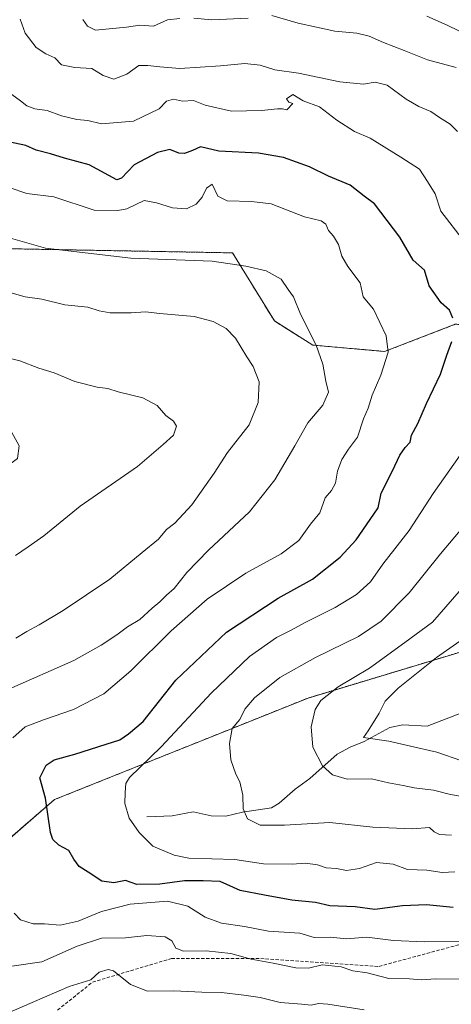
# Model space of a CAD drawing. Units: metres. Extents: x 644923 to 648383, y 4732266 to 4734652.
# Drawn here: x 646069 to 646199, y 4733100 to 4733398 of the extents above; entities that cross this region are included whole.
import ezdxf

# ---------------------------------------------------------------- set-up
doc = ezdxf.new("R2010")
doc.units = ezdxf.units.M
doc.header["$MEASUREMENT"] = 0
doc.linetypes.add('TRAZOS', pattern=[0.75, 0.5, -0.25])
doc.linetypes.add('TRAZOSX2', pattern=[1.5, 1, -0.5])
for name, color, linetype, lineweight in [('Arbolado forestal', 92, 'TRAZOS', 0), ('Arbolado forestal CxS', 92, 'Continuous', 0), ('Corriente natural lineal', 142, 'Continuous', 13), ('Curva de nivel maestra', 36, 'Continuous', 30), ('Curva de nivel normal', 36, 'Continuous', 0), ('Matorral', 135, 'Continuous', 0), ('Matorral CxS', 135, 'Continuous', 0), ('Senda', 19, 'TRAZOSX2', 0)]:
    doc.layers.add(name, color=color, linetype=linetype, lineweight=lineweight)

# ---------------------------------------------------------------- blocks, each defined once
blk = doc.blocks.new('*U159')
at = {"layer": 'Curva de nivel normal', "color": 36, "linetype": 'Continuous', "lineweight": 0}
for points in [[(646208.75, 4733119.27, 755), (646190.88, 4733119.19, 755), (646181.47, 4733119.59, 755), (646173.45, 4733120.58, 755), (646167.26, 4733120.17, 755), (646162.6, 4733120.58, 755), (646157.6, 4733120.48, 755), (646153.24, 4733121.86, 755), (646143.8, 4733122.45, 755), (646136.46, 4733123.85, 755), (646129.57, 4733124.84, 755), (646124.63, 4733126.63, 755), (646119.38, 4733129.98, 755), (646113.29, 4733131.56, 755), (646101.98, 4733130.65, 755), (646093.28, 4733128.35, 755), (646086.22, 4733125.47, 755), (646080.86, 4733124.29, 755), (646076.07, 4733124.66, 755), (646072.63, 4733124.61, 755), (646068.87, 4733125.85, 755), (646066.95, 4733127.93, 755)], [(646066.49, 4733180.9, 755), (646070.25, 4733184.23, 755), (646075.76, 4733186.37, 755), (646084.86, 4733189.46, 755), (646093.98, 4733194.26, 755), (646102.2, 4733201.14, 755), (646114.3, 4733213.24, 755), (646125.27, 4733222.82, 755), (646136.93, 4733230.74, 755), (646147.6, 4733236.58, 755), (646152.87, 4733240.56, 755), (646156.46, 4733245.53, 755), (646159.3, 4733248.9, 755), (646160.91, 4733253.46, 755), (646162.77, 4733255.69, 755), (646164.01, 4733257.87, 755), (646164.57, 4733261.54, 755), (646165.94, 4733265.12, 755), (646167.92, 4733268.21, 755), (646170.63, 4733271.84, 755), (646172.41, 4733277.38, 755), (646173.84, 4733280.56, 755), (646175.1, 4733284.56, 755), (646177.7, 4733290.56, 755), (646179.86, 4733297.56, 755), (646179.26, 4733302.5, 755), (646175.47, 4733310.5, 755), (646172.38, 4733314.23, 755), (646171.43, 4733318.54, 755), (646167.69, 4733323.49, 755), (646165.91, 4733326.57, 755), (646164.93, 4733330.07, 755), (646163.42, 4733332.6, 755), (646161.84, 4733334.36, 755), (646161.08, 4733336.27, 755), (646159.64, 4733337.28, 755), (646154.64, 4733338.47, 755), (646144.59, 4733342.37, 755), (646138.57, 4733343.07, 755), (646131.25, 4733343.32, 755), (646128.47, 4733344.72, 755), (646126.71, 4733348.38, 755), (646125.07, 4733347.14, 755), (646123.67, 4733344.44, 755), (646121.86, 4733342.28, 755), (646118.98, 4733340.89, 755), (646114.72, 4733341.2, 755), (646109.9, 4733342.68, 755), (646106.18, 4733343.42, 755), (646100.92, 4733340.9, 755), (646098.28, 4733340.41, 755), (646091.13, 4733340.43, 755), (646078.86, 4733344.55, 755), (646070.72, 4733345.54, 755), (646065.38, 4733347.35, 755)]]:
    blk.add_polyline3d(points, dxfattribs=at)
blk = doc.blocks.new('*U160')
at = {"layer": 'Curva de nivel normal', "color": 36, "linetype": 'Continuous', "lineweight": 0}
blk.add_polyline3d([(646067.28, 4733236.07, 770), (646071.18, 4733238.68, 770), (646075.92, 4733241.99, 770), (646086.87, 4733251, 770), (646104.13, 4733262.96, 770), (646111.9, 4733269.58, 770), (646115.06, 4733272.44, 770), (646115.92, 4733275.13, 770), (646115.05, 4733276.68, 770), (646112.74, 4733278.38, 770), (646110.14, 4733281.37, 770), (646105.83, 4733283.73, 770), (646098.34, 4733285.52, 770), (646095.23, 4733286.5, 770), (646092.03, 4733286.94, 770), (646085.28, 4733288.65, 770), (646078.99, 4733291.3, 770), (646074.38, 4733292.72, 770), (646068.6, 4733294.91, 770), (646063.86, 4733296.16, 770)], dxfattribs=at)
blk = doc.blocks.new('*U162')
at = {"layer": 'Curva de nivel normal', "color": 36, "linetype": 'Continuous', "lineweight": 0}
for points in [[(646202.83, 4733163.1, 735), (646198.77, 4733163.77, 735), (646193.63, 4733165.05, 735), (646187.77, 4733165.75, 735), (646184.41, 4733166.49, 735), (646179.99, 4733167.34, 735), (646174.87, 4733168.5, 735), (646167.55, 4733168.42, 735), (646163.12, 4733169.7, 735), (646160.11, 4733172.39, 735), (646157.1, 4733178.13, 735), (646156.68, 4733184.23, 735), (646157.87, 4733189.46, 735), (646159.6, 4733192.16, 735), (646164.77, 4733196.31, 735), (646174.24, 4733201.97, 735), (646184.98, 4733209.75, 735), (646193.27, 4733215.93, 735), (646220.8, 4733247.52, 735)], [(646200.47, 4733383.66, 735), (646191.77, 4733385.97, 735), (646184.77, 4733388.81, 735), (646178.47, 4733391.23, 735), (646174.17, 4733393.14, 735), (646170.42, 4733394.03, 735), (646163.8, 4733394.65, 735), (646152.72, 4733396.99, 735), (646144.75, 4733399.36, 735)], [(646137.61, 4733398.51, 735), (646126.6, 4733398.02, 735), (646121.18, 4733398.51, 735)], [(646117, 4733398.42, 735), (646113.2, 4733398.02, 735), (646109, 4733396.13, 735), (646104.93, 4733396.4, 735), (646100.82, 4733395.81, 735), (646091.49, 4733394.9, 735), (646089.12, 4733396.14, 735), (646087.63, 4733398.16, 735)]]:
    blk.add_polyline3d(points, dxfattribs=at)
blk = doc.blocks.new('*U163')
at = {"layer": 'Curva de nivel normal', "color": 36, "linetype": 'Continuous', "lineweight": 0}
for points in [[(646199, 4733151.5, 740), (646195.39, 4733151.71, 740), (646193.77, 4733152.46, 740), (646192.39, 4733153.74, 740), (646187.26, 4733153.37, 740), (646175.26, 4733153.85, 740), (646162.26, 4733155.35, 740), (646148.59, 4733154.51, 740), (646141.25, 4733154.54, 740), (646137.41, 4733156.38, 740), (646136.14, 4733159.44, 740), (646136, 4733163.6, 740), (646135.1, 4733167.62, 740), (646133.87, 4733169.94, 740), (646132.4, 4733174.22, 740), (646131.96, 4733179.15, 740), (646132.8, 4733183.71, 740), (646135.05, 4733186.48, 740), (646136.58, 4733189.56, 740), (646139.5, 4733193.02, 740), (646147.18, 4733199.19, 740), (646157.93, 4733205.24, 740), (646170.93, 4733211.51, 740), (646177.83, 4733216.21, 740), (646186.25, 4733224.72, 740), (646195.72, 4733236.55, 740), (646205.53, 4733248.18, 740)], [(646200.85, 4733364.28, 740), (646198.65, 4733366.46, 740), (646195.44, 4733368.46, 740), (646192.77, 4733370.32, 740), (646189.16, 4733371.8, 740), (646185.36, 4733374.08, 740), (646179.64, 4733378.28, 740), (646176, 4733379.15, 740), (646172.45, 4733378.58, 740), (646165.3, 4733379.3, 740), (646152.82, 4733381.87, 740), (646145.62, 4733382.92, 740), (646141.21, 4733384.32, 740), (646136.65, 4733384.85, 740), (646129.26, 4733384.09, 740), (646116.93, 4733383.35, 740), (646110.93, 4733383.82, 740), (646107.26, 4733384.21, 740), (646104.6, 4733384.21, 740), (646100.93, 4733381.57, 740), (646097.06, 4733380.09, 740), (646093.79, 4733381.25, 740), (646090.4, 4733383.3, 740), (646085.24, 4733383.58, 740), (646081.26, 4733384.42, 740), (646079.22, 4733386.52, 740), (646076.46, 4733387.76, 740), (646073.52, 4733389.7, 740), (646070.24, 4733394.04, 740), (646068.71, 4733398.2, 740)]]:
    blk.add_polyline3d(points, dxfattribs=at)
blk = doc.blocks.new('*U164')
at = {"layer": 'Curva de nivel normal', "color": 36, "linetype": 'Continuous', "lineweight": 0}
for points in [[(646202.17, 4733173.94, 730), (646194.64, 4733176.62, 730), (646186.66, 4733178.37, 730), (646180.14, 4733179.93, 730), (646172.42, 4733180.99, 730), (646173.82, 4733183.02, 730), (646177.22, 4733188.41, 730), (646178.98, 4733191.96, 730), (646182.91, 4733195.88, 730), (646194.53, 4733205.23, 730), (646203.6, 4733211.56, 730)], [(646204.83, 4733392.95, 730), (646197.74, 4733396.4, 730), (646191.55, 4733399.1, 730)]]:
    blk.add_polyline3d(points, dxfattribs=at)
blk = doc.blocks.new('*U169')
at = {"layer": 'Curva de nivel normal', "color": 36, "linetype": 'Continuous', "lineweight": 0}
for points in [[(646201.95, 4733107.88, 760), (646194.19, 4733108.05, 760), (646190.04, 4733107.7, 760), (646186.32, 4733108.04, 760), (646180.08, 4733108.08, 760), (646173.54, 4733109.84, 760), (646169.21, 4733110.46, 760), (646165.7, 4733111.66, 760), (646159.92, 4733112.23, 760), (646155.85, 4733111.29, 760), (646152.06, 4733111.35, 760), (646145.18, 4733112.81, 760), (646138.54, 4733113.98, 760), (646132.35, 4733115.73, 760), (646124.89, 4733116.46, 760), (646118.06, 4733116.36, 760), (646115.71, 4733117.33, 760), (646114.58, 4733119.56, 760), (646112.57, 4733120.75, 760), (646107.02, 4733121.14, 760), (646100.6, 4733120.44, 760), (646093.26, 4733120.32, 760), (646085.93, 4733117.9, 760), (646075.26, 4733113.15, 760), (646066.22, 4733111.82, 760)], [(646065.26, 4733195.62, 760), (646084.93, 4733204.28, 760), (646093.19, 4733208.94, 760), (646097.98, 4733212.06, 760), (646101.19, 4733214.44, 760), (646104.93, 4733216.67, 760), (646108.6, 4733220.16, 760), (646110.93, 4733222.08, 760), (646112.93, 4733224.03, 760), (646115.26, 4733226.06, 760), (646119.06, 4733230.92, 760), (646125.6, 4733237.69, 760), (646138.04, 4733249.23, 760), (646145.71, 4733258.9, 760), (646151.7, 4733269.23, 760), (646155.6, 4733276.15, 760), (646160.2, 4733281.5, 760), (646161.92, 4733285.48, 760), (646161.03, 4733288.79, 760), (646160.13, 4733293.91, 760), (646158.15, 4733299.64, 760), (646153.42, 4733309, 760), (646151.33, 4733314.25, 760), (646149.68, 4733316.52, 760), (646147.59, 4733319.6, 760), (646143.02, 4733322.18, 760), (646136.93, 4733323.5, 760), (646126.73, 4733325.03, 760), (646102.15, 4733325.92, 760), (646076.42, 4733329.01, 760), (646065.15, 4733332.17, 760)]]:
    blk.add_polyline3d(points, dxfattribs=at)
blk = doc.blocks.new('*U195')
at = {"layer": 'Curva de nivel normal', "color": 36, "linetype": 'Continuous', "lineweight": 0}
for points in [[(646172.62, 4733098.67, 765), (646161.69, 4733100.38, 765), (646158.86, 4733100.58, 765), (646156.67, 4733100.11, 765), (646153.86, 4733100.4, 765), (646147.26, 4733100.88, 765), (646141.26, 4733102.4, 765), (646136.27, 4733103.07, 765), (646129.54, 4733103.94, 765), (646123.58, 4733103.97, 765), (646115.11, 4733104.4, 765), (646107.23, 4733104.29, 765), (646102.09, 4733106.3, 765), (646096.97, 4733110.4, 765), (646095.28, 4733110.8, 765), (646092.55, 4733110, 765), (646090.08, 4733107.74, 765), (646083.53, 4733105.75, 765), (646072.34, 4733100.89, 765), (646066.28, 4733098.25, 765)], [(646067.39, 4733211.06, 765), (646070.72, 4733213.1, 765), (646074.48, 4733215.06, 765), (646081.76, 4733219.42, 765), (646095.78, 4733228.9, 765), (646105.55, 4733236.99, 765), (646110.56, 4733240.97, 765), (646112.93, 4733243.91, 765), (646115.44, 4733245.8, 765), (646120.56, 4733251.36, 765), (646127.34, 4733260.9, 765), (646131.35, 4733267.23, 765), (646137.87, 4733275.56, 765), (646140.68, 4733282.29, 765), (646140.94, 4733288.53, 765), (646139.14, 4733293.25, 765), (646137.17, 4733296.09, 765), (646133.77, 4733301.74, 765), (646130.96, 4733304.72, 765), (646127.02, 4733306.86, 765), (646121.34, 4733308.29, 765), (646110.95, 4733309.26, 765), (646106.6, 4733309.78, 765), (646102.26, 4733309.44, 765), (646095.87, 4733309.42, 765), (646092.55, 4733310.04, 765), (646089.2, 4733311.16, 765), (646082.2, 4733311.84, 765), (646075.26, 4733313.56, 765), (646070.26, 4733314.23, 765), (646063.5, 4733316.18, 765)]]:
    blk.add_polyline3d(points, dxfattribs=at)

msp = doc.modelspace()

# ---------------------------------------------------------------- linework, layer by layer
at = {"layer": 'Arbolado forestal', "color": 92, "linetype": 'TRAZOS', "lineweight": 0}
for points in [[(646035.32, 4733329.36, 766.08), (646036.4, 4733329.34, 765.85), (646132.89, 4733327.57, 759.1), (646145.53, 4733306.97, 762.03), (646157.17, 4733299.67, 760.12), (646178.82, 4733297.74, 755.49), (646200.18, 4733305.96, 749.59), (646215.43, 4733305.76, 745.27), (646227.64, 4733300.38, 742.42), (646239.31, 4733291.82, 739.51), (646250.35, 4733283.24, 736.21), (646266.83, 4733284.34, 732.21), (646302.1, 4733294.85, 722.01), (646332.07, 4733313.48, 710.39), (646343.72, 4733328.41, 701.88), (646351.55, 4733346.3, 693.36)], [(646366.27, 4733266.15, 695.44), (646362.28, 4733264.29, 695.55), (646307.59, 4733238.85, 709.31), (646155.7, 4733192.94, 736.45), (646079.08, 4733162.21, 748.96), (646062.34, 4733147.77, 756.82), (646052.06, 4733129.07, 759.81), (646046.78, 4733113.68, 764.75), (646039.8, 4733113.48, 767), (646037.57, 4733116.8, 766.97), (646031.85, 4733125.32, 769.36)]]:
    msp.add_polyline3d(points, dxfattribs=at)
at = {"layer": 'Arbolado forestal CxS', "color": 92, "linetype": 'Continuous', "lineweight": 0}
for points in [[(646304.33, 4733419.62, 700.62), (646347.48, 4733359.33, 694.35), (646351.55, 4733346.3, 693.36), (646343.72, 4733328.41, 701.88), (646332.07, 4733313.47, 710.39), (646302.1, 4733294.85, 722.01), (646266.83, 4733284.34, 732.21), (646250.35, 4733283.24, 736.21), (646239.31, 4733291.82, 739.51), (646227.64, 4733300.38, 742.42), (646215.43, 4733305.76, 745.27), (646200.18, 4733305.96, 749.59), (646178.82, 4733297.74, 755.49), (646157.17, 4733299.67, 760.12), (646145.53, 4733306.97, 762.03), (646132.89, 4733327.57, 759.1), (646035.32, 4733329.36, 766.08), (646002.25, 4733389.32, 762.23), (646014.57, 4733403, 757.32)], [(646017.77, 4733083.65, 782.09), (646015.33, 4733102.63, 778.85), (646020.64, 4733117.39, 774.22), (646031.85, 4733125.32, 769.36), (646037.57, 4733116.8, 766.97), (646039.8, 4733113.48, 767), (646046.78, 4733113.68, 764.75), (646052.07, 4733129.07, 759.81), (646062.34, 4733147.77, 756.82), (646079.08, 4733162.21, 748.96), (646155.7, 4733192.94, 736.45), (646307.59, 4733238.85, 709.31)]]:
    msp.add_polyline3d(points, dxfattribs=at)
at = {"layer": 'Corriente natural lineal', "color": 142, "linetype": 'Continuous', "lineweight": 13}
msp.add_polyline3d([(646107, 4733157, 744.13), (646114.6, 4733157.29, 742.98), (646121, 4733158.49, 741.94), (646126.47, 4733157.33, 741.37), (646130.9, 4733157.24, 740.72), (646135.88, 4733158.43, 739.91), (646144.68, 4733159.75, 739.03), (646146.94, 4733161.13, 738.7), (646151.79, 4733165.37, 737.83), (646156.24, 4733168.56, 736.65), (646164.48, 4733175.99, 733.36), (646168.42, 4733178.13, 732.15), (646172.69, 4733179.78, 730.74), (646180.46, 4733184.07, 728.96), (646184.36, 4733184.83, 728.6), (646191.72, 4733184.4, 728.23), (646201.87, 4733188.41, 725.32)], dxfattribs=at)
at = {"layer": 'Curva de nivel maestra', "color": 36, "linetype": 'Continuous', "lineweight": 30}
for points in [[(646199.48, 4733307.86, 750), (646198.48, 4733310.19, 750), (646195.87, 4733312.43, 750), (646192.34, 4733317.64, 750), (646190.91, 4733322.29, 750), (646187.43, 4733325.4, 750), (646183.42, 4733332.3, 750), (646175.73, 4733342.4, 750), (646172.62, 4733344.72, 750), (646168.38, 4733348.05, 750), (646161.89, 4733350.73, 750), (646156.1, 4733353.54, 750), (646148.28, 4733356.45, 750), (646140.76, 4733357.72, 750), (646128.7, 4733358.37, 750), (646123.21, 4733359.67, 750), (646120.76, 4733358.48, 750), (646118.42, 4733357.61, 750), (646116.64, 4733357.76, 750), (646113.96, 4733358.8, 750), (646110.17, 4733357.91, 750), (646103.22, 4733354.14, 750), (646099.34, 4733350.2, 750), (646097.97, 4733349.66, 750), (646089.61, 4733354.2, 750), (646082.1, 4733356.24, 750), (646077.9, 4733357.49, 750), (646073.61, 4733358.58, 750), (646070.44, 4733360.08, 750), (646065.19, 4733361.14, 750)], [(646199.58, 4733129.64, 750), (646191.44, 4733130.42, 750), (646184.26, 4733130.05, 750), (646175.92, 4733129, 750), (646169.9, 4733129.84, 750), (646162.26, 4733130.14, 750), (646157.93, 4733131.1, 750), (646150.83, 4733131.81, 750), (646142.52, 4733133.35, 750), (646135.17, 4733134.75, 750), (646129.17, 4733137.45, 750), (646123.98, 4733137.61, 750), (646118.33, 4733137.65, 750), (646110.9, 4733136.62, 750), (646103.93, 4733136.6, 750), (646100.6, 4733137.72, 750), (646097.05, 4733137.05, 750), (646093.41, 4733137.55, 750), (646089.3, 4733140.3, 750), (646086.58, 4733141.96, 750), (646084.9, 4733144.2, 750), (646083.48, 4733146.88, 750), (646080.46, 4733148.4, 750), (646078.56, 4733150.16, 750), (646077.87, 4733152.23, 750), (646076.4, 4733162.67, 750), (646074.66, 4733168.8, 750), (646076.58, 4733172.64, 750), (646079.01, 4733174.28, 750), (646085.25, 4733176, 750), (646094.76, 4733179, 750), (646098.87, 4733180.26, 750), (646101.43, 4733182.08, 750), (646105.93, 4733185.82, 750), (646115.76, 4733198.38, 750), (646131.08, 4733212.9, 750), (646146.68, 4733223.15, 750), (646157.04, 4733228.9, 750), (646165.45, 4733235.56, 750), (646170.22, 4733240.82, 750), (646174.5, 4733246.93, 750), (646176.88, 4733250.5, 750), (646177.83, 4733254.94, 750), (646181.18, 4733261.68, 750), (646183.45, 4733266.39, 750), (646185.04, 4733268.69, 750), (646186.57, 4733270.32, 750), (646187, 4733272.46, 750), (646188.86, 4733275.97, 750), (646191.52, 4733282.04, 750), (646195.72, 4733290.85, 750), (646197.67, 4733296.64, 750), (646199.14, 4733300.78, 750)]]:
    msp.add_polyline3d(points, dxfattribs=at)
at = {"layer": 'Curva de nivel normal', "color": 36, "linetype": 'Continuous', "lineweight": 0}
for points in [[(646066.21, 4733375.44, 745), (646068.86, 4733373.53, 745), (646070.72, 4733372.06, 745), (646073.21, 4733371.11, 745), (646076.93, 4733370.62, 745), (646081.17, 4733368.96, 745), (646085.89, 4733367.9, 745), (646089.2, 4733367.62, 745), (646093.33, 4733366.58, 745), (646102.93, 4733367.36, 745), (646110.76, 4733371.1, 745), (646112.93, 4733373.42, 745), (646115.06, 4733374.03, 745), (646117.78, 4733373.44, 745), (646121.05, 4733373.68, 745), (646124.67, 4733372.19, 745), (646132.6, 4733370.4, 745), (646141.6, 4733370.57, 745), (646146.44, 4733371.15, 745), (646147.96, 4733371.08, 745), (646149.29, 4733370.85, 745), (646151.14, 4733372.75, 745), (646149.86, 4733373.16, 745), (646149.22, 4733374.19, 745), (646151.13, 4733375.43, 745), (646154.25, 4733373.55, 745), (646159.12, 4733371.75, 745), (646164.44, 4733367.74, 745), (646169.78, 4733364.3, 745), (646174.5, 4733362.26, 745), (646183.75, 4733356.52, 745), (646189.34, 4733352.87, 745), (646191.83, 4733349.13, 745), (646194.08, 4733345.37, 745), (646195.83, 4733340.15, 745), (646202.96, 4733330.92, 745)], [(646201.7, 4733266.34, 745), (646193.49, 4733254.78, 745), (646186.25, 4733243.64, 745), (646178.26, 4733233.47, 745), (646174.54, 4733228.12, 745), (646170.36, 4733224.27, 745), (646163.87, 4733220.29, 745), (646154.6, 4733215.69, 745), (646150.6, 4733213.42, 745), (646146.17, 4733211.23, 745), (646138.03, 4733205.52, 745), (646126.54, 4733194.56, 745), (646111.29, 4733178.23, 745), (646101.71, 4733168.9, 745), (646100.69, 4733167.1, 745), (646100.48, 4733164.41, 745), (646100.35, 4733161.01, 745), (646101.66, 4733156.64, 745), (646104.7, 4733152.32, 745), (646108.77, 4733148.12, 745), (646115.29, 4733145.38, 745), (646119.64, 4733144.5, 745), (646133.6, 4733144.1, 745), (646142.26, 4733142.84, 745), (646150.93, 4733142.69, 745), (646154.93, 4733143.04, 745), (646158.6, 4733142.47, 745), (646161.17, 4733141.56, 745), (646164.27, 4733141.41, 745), (646167.34, 4733140.77, 745), (646171.23, 4733141.38, 745), (646176.42, 4733143.19, 745), (646181.37, 4733142.67, 745), (646185.75, 4733141.05, 745), (646191.54, 4733140.84, 745), (646196.22, 4733140.18, 745), (646200.04, 4733140.4, 745)]]:
    msp.add_polyline3d(points, dxfattribs=at)
at = {"layer": 'Matorral', "color": 135, "linetype": 'Continuous', "lineweight": 0}
for points in [[(646035.32, 4733329.36, 766.08), (646036.4, 4733329.34, 765.85), (646132.89, 4733327.57, 759.1), (646145.53, 4733306.97, 762.03), (646157.17, 4733299.67, 760.12), (646178.82, 4733297.74, 755.49), (646200.18, 4733305.96, 749.59), (646215.43, 4733305.76, 745.27), (646227.64, 4733300.38, 742.42), (646239.31, 4733291.82, 739.51), (646250.35, 4733283.24, 736.21), (646266.83, 4733284.34, 732.21), (646302.1, 4733294.85, 722.01), (646332.07, 4733313.48, 710.39), (646343.72, 4733328.41, 701.88), (646351.55, 4733346.3, 693.36)], [(646366.27, 4733266.15, 695.44), (646362.28, 4733264.29, 695.55), (646307.59, 4733238.85, 709.31), (646155.7, 4733192.94, 736.45), (646079.08, 4733162.21, 748.96), (646062.34, 4733147.77, 756.82), (646052.06, 4733129.07, 759.81), (646046.78, 4733113.68, 764.75), (646039.8, 4733113.48, 767), (646037.57, 4733116.8, 766.97), (646031.85, 4733125.32, 769.36)]]:
    msp.add_polyline3d(points, dxfattribs=at)
at = {"layer": 'Matorral CxS', "color": 135, "linetype": 'Continuous', "lineweight": 0}
msp.add_polyline3d([(646307.59, 4733238.85, 709.31), (646155.7, 4733192.94, 736.45), (646079.08, 4733162.21, 748.96), (646062.34, 4733147.77, 756.82), (646052.07, 4733129.07, 759.81), (646046.78, 4733113.68, 764.75), (646039.8, 4733113.48, 767), (646037.57, 4733116.8, 766.97), (646031.85, 4733125.32, 769.36), (646028.48, 4733132.21, 770.14), (646014.55, 4733153.42, 769.97), (645999.64, 4733164.43, 771.99), (645993.75, 4733165.82, 773.19), (646000.13, 4733192.38, 772.26), (646002.29, 4733205.78, 773.19), (646011.95, 4733223.84, 773.86), (646067.95, 4733265.42, 774.7), (646068.47, 4733269.24, 774.53), (646035.32, 4733329.36, 766.08), (646132.89, 4733327.57, 759.1), (646145.53, 4733306.97, 762.03), (646157.17, 4733299.67, 760.12), (646178.82, 4733297.74, 755.49), (646200.18, 4733305.96, 749.59)], dxfattribs=at)
at = {"layer": 'Senda', "color": 19, "linetype": 'TRAZOSX2', "lineweight": 0}
msp.add_polyline3d([(646080.04, 4733098.57, 766.9), (646090.6, 4733107.02, 765.19), (646114.41, 4733114.16, 761.13), (646141.4, 4733114.16, 759.91), (646177.12, 4733111.78, 758.58), (646223.95, 4733124.48, 752.45), (646260.46, 4733138.77, 747.36), (646302.53, 4733161.78, 736.18), (646339.84, 4733195.12, 721.42)], dxfattribs=at)

# ---------------------------------------------------------------- block references
at = {"layer": 'Curva de nivel normal', "color": 36, "linetype": 'Continuous', "lineweight": 0}
for name in ['*U164', '*U162', '*U163', '*U159', '*U169', '*U195', '*U160']:
    msp.add_blockref(name, (0, 0), dxfattribs=at)

doc.saveas('drawing.dxf')
